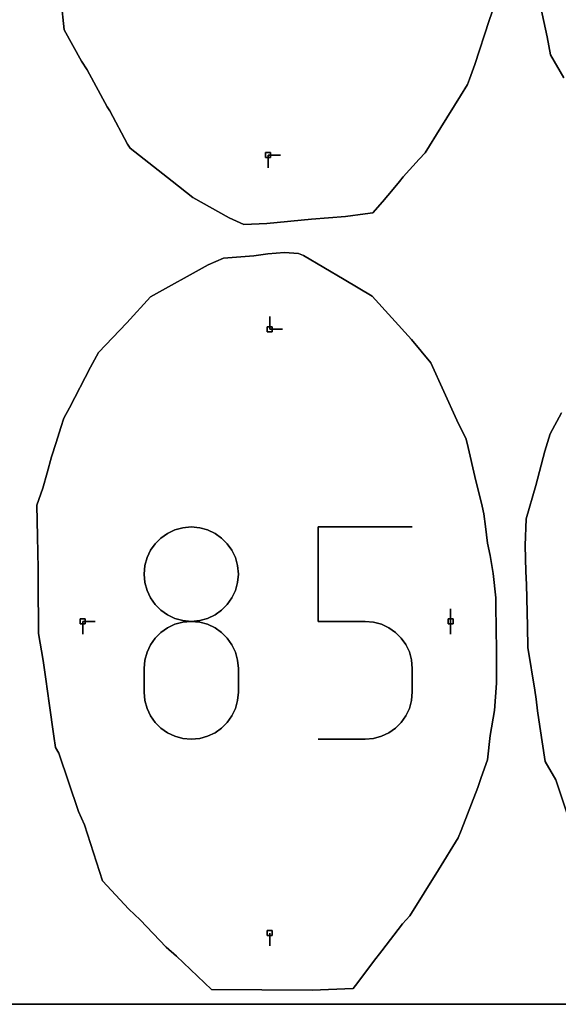
# Model space of a CAD drawing. Units: centimetres. Extents: x 0 to 116, y 0 to 76.
# Drawn here: x 77 to 83, y 0 to 11 of the extents above; entities that cross this region are included whole.
import ezdxf

# ---------------------------------------------------------------- set-up
doc = ezdxf.new("R2010")
doc.units = ezdxf.units.CM
for name, color, linetype, true_color in [('annotation', 178, 'Continuous', 0x000000), ('boundary', 178, 'Continuous', 0x000000), ('frame', 178, 'Continuous', 0x000000), ('hole', 178, 'Continuous', 0x000000)]:
    doc.layers.add(name, color=color, linetype=linetype, true_color=true_color)

msp = doc.modelspace()

# ---------------------------------------------------------------- linework, layer by layer
at = {"layer": 'annotation', "color": 1, "true_color": 0xff0000}
for points in [[(79.38, 9.623), (79.38, 9.48)], [(79.38, 9.48), (79.38, 9.623)], [(79.38, 9.623), (79.38, 9.48)], [(79.523, 9.623), (79.38, 9.623)], [(79.38, 9.623), (79.523, 9.623)], [(79.523, 9.623), (79.38, 9.623)], [(79.38, 9.623), (79.523, 9.623)], [(79.523, 9.623), (79.38, 9.623)], [(79.38, 9.623), (79.523, 9.623)], [(79.38, 9.623), (79.523, 9.623)], [(79.523, 9.623), (79.38, 9.623)], [(79.38, 9.623), (79.523, 9.623)], [(79.4, 7.793), (79.4, 7.651)], [(79.4, 7.651), (79.4, 7.793)], [(79.4, 7.793), (79.4, 7.651)], [(79.4, 7.651), (79.4, 7.793)], [(79.4, 7.793), (79.4, 7.651)], [(79.4, 7.651), (79.4, 7.793)], [(79.4, 7.651), (79.4, 7.793)], [(79.4, 7.793), (79.4, 7.651)], [(79.4, 7.651), (79.4, 7.793)], [(79.4, 7.651), (79.543, 7.651)], [(79.543, 7.651), (79.4, 7.651)], [(79.4, 7.651), (79.543, 7.651)], [(78.322, 5.376), (78.239, 5.336)], [(78.239, 5.336), (78.322, 5.376)], [(78.322, 5.376), (78.239, 5.336)], [(78.413, 5.401), (78.322, 5.376)], [(78.322, 5.376), (78.413, 5.401)], [(78.413, 5.401), (78.322, 5.376)], [(78.509, 5.41), (78.413, 5.401)], [(78.413, 5.401), (78.509, 5.41)], [(78.509, 5.41), (78.413, 5.401)], [(78.605, 5.401), (78.509, 5.41)], [(78.509, 5.41), (78.605, 5.401)], [(78.605, 5.401), (78.509, 5.41)], [(78.695, 5.376), (78.605, 5.401)], [(78.605, 5.401), (78.695, 5.376)], [(78.695, 5.376), (78.605, 5.401)], [(78.779, 5.336), (78.695, 5.376)], [(78.695, 5.376), (78.779, 5.336)], [(78.779, 5.336), (78.695, 5.376)], [(79.947, 4.34), (79.947, 5.412)], [(79.947, 5.412), (79.947, 4.34)], [(79.947, 5.412), (81.016, 5.412)], [(81.016, 5.412), (79.947, 5.412)], [(79.947, 4.34), (79.947, 5.412)], [(79.947, 5.412), (81.016, 5.412)], [(78.164, 5.284), (78.1, 5.219)], [(78.1, 5.219), (78.164, 5.284)], [(78.164, 5.284), (78.1, 5.219)], [(78.239, 5.336), (78.164, 5.284)], [(78.164, 5.284), (78.239, 5.336)], [(78.239, 5.336), (78.164, 5.284)], [(78.853, 5.284), (78.779, 5.336)], [(78.779, 5.336), (78.853, 5.284)], [(78.853, 5.284), (78.779, 5.336)], [(78.918, 5.219), (78.853, 5.284)], [(78.853, 5.284), (78.918, 5.219)], [(78.918, 5.219), (78.853, 5.284)], [(78.047, 5.145), (78.008, 5.062)], [(78.008, 5.062), (78.047, 5.145)], [(78.047, 5.145), (78.008, 5.062)], [(78.1, 5.219), (78.047, 5.145)], [(78.047, 5.145), (78.1, 5.219)], [(78.1, 5.219), (78.047, 5.145)], [(78.971, 5.145), (78.918, 5.219)], [(78.918, 5.219), (78.971, 5.145)], [(78.971, 5.145), (78.918, 5.219)], [(79.01, 5.062), (78.971, 5.145)], [(78.971, 5.145), (79.01, 5.062)], [(79.01, 5.062), (78.971, 5.145)], [(78.008, 5.062), (77.983, 4.971)], [(77.983, 4.971), (78.008, 5.062)], [(78.008, 5.062), (77.983, 4.971)], [(79.035, 4.971), (79.01, 5.062)], [(79.01, 5.062), (79.035, 4.971)], [(79.035, 4.971), (79.01, 5.062)], [(77.983, 4.971), (77.974, 4.876)], [(77.974, 4.876), (77.983, 4.971)], [(77.983, 4.971), (77.974, 4.876)], [(79.044, 4.876), (79.035, 4.971)], [(79.035, 4.971), (79.044, 4.876)], [(79.044, 4.876), (79.035, 4.971)], [(77.974, 4.876), (77.983, 4.779)], [(77.983, 4.779), (77.974, 4.876)], [(77.974, 4.876), (77.983, 4.779)], [(79.035, 4.779), (79.044, 4.876)], [(79.044, 4.876), (79.035, 4.779)], [(79.035, 4.779), (79.044, 4.876)], [(77.983, 4.779), (78.008, 4.689)], [(78.008, 4.689), (77.983, 4.779)], [(77.983, 4.779), (78.008, 4.689)], [(78.008, 4.689), (78.047, 4.605)], [(78.047, 4.605), (78.008, 4.689)], [(78.008, 4.689), (78.047, 4.605)], [(78.97, 4.605), (79.01, 4.689)], [(79.01, 4.689), (78.97, 4.605)], [(78.97, 4.605), (79.01, 4.689)], [(79.01, 4.689), (79.035, 4.779)], [(79.035, 4.779), (79.01, 4.689)], [(79.01, 4.689), (79.035, 4.779)], [(78.047, 4.605), (78.1, 4.531)], [(78.1, 4.531), (78.047, 4.605)], [(78.047, 4.605), (78.1, 4.531)], [(78.918, 4.531), (78.97, 4.605)], [(78.97, 4.605), (78.918, 4.531)], [(78.918, 4.531), (78.97, 4.605)], [(78.1, 4.531), (78.165, 4.466)], [(78.165, 4.466), (78.1, 4.531)], [(78.1, 4.531), (78.165, 4.466)], [(78.165, 4.466), (78.239, 4.413)], [(78.239, 4.413), (78.165, 4.466)], [(78.165, 4.466), (78.239, 4.413)], [(78.779, 4.413), (78.853, 4.466)], [(78.853, 4.466), (78.779, 4.413)], [(78.779, 4.413), (78.853, 4.466)], [(78.853, 4.466), (78.918, 4.531)], [(78.918, 4.531), (78.853, 4.466)], [(78.853, 4.466), (78.918, 4.531)], [(81.451, 4.482), (81.451, 4.339)], [(81.451, 4.339), (81.451, 4.482)], [(81.451, 4.482), (81.451, 4.339)], [(81.451, 4.339), (81.451, 4.482)], [(81.451, 4.482), (81.451, 4.339)], [(81.451, 4.339), (81.451, 4.482)], [(81.451, 4.339), (81.451, 4.482)], [(81.451, 4.482), (81.451, 4.339)], [(81.451, 4.339), (81.451, 4.482)], [(78.239, 4.413), (78.322, 4.374)], [(78.322, 4.374), (78.239, 4.413)], [(78.239, 4.413), (78.322, 4.374)], [(78.322, 4.374), (78.413, 4.349)], [(78.413, 4.349), (78.322, 4.374)], [(78.322, 4.374), (78.413, 4.349)], [(78.605, 4.349), (78.695, 4.374)], [(78.695, 4.374), (78.605, 4.349)], [(78.605, 4.349), (78.695, 4.374)], [(78.695, 4.374), (78.779, 4.413)], [(78.779, 4.413), (78.695, 4.374)], [(78.695, 4.374), (78.779, 4.413)], [(77.279, 4.339), (77.279, 4.196)], [(77.279, 4.196), (77.279, 4.339)], [(77.279, 4.339), (77.279, 4.196)], [(77.421, 4.339), (77.279, 4.339)], [(77.279, 4.339), (77.421, 4.339)], [(77.421, 4.339), (77.279, 4.339)], [(77.279, 4.339), (77.421, 4.339)], [(77.421, 4.339), (77.279, 4.339)], [(77.279, 4.339), (77.421, 4.339)], [(77.279, 4.339), (77.421, 4.339)], [(77.421, 4.339), (77.279, 4.339)], [(77.279, 4.339), (77.421, 4.339)], [(78.239, 4.267), (78.164, 4.214)], [(78.164, 4.214), (78.239, 4.267)], [(78.239, 4.267), (78.164, 4.214)], [(78.322, 4.307), (78.239, 4.267)], [(78.239, 4.267), (78.322, 4.307)], [(78.322, 4.307), (78.239, 4.267)], [(78.413, 4.331), (78.322, 4.307)], [(78.322, 4.307), (78.413, 4.331)], [(78.413, 4.331), (78.322, 4.307)], [(78.413, 4.349), (78.509, 4.34)], [(78.509, 4.34), (78.413, 4.349)], [(78.413, 4.349), (78.509, 4.34)], [(78.509, 4.34), (78.413, 4.331)], [(78.413, 4.331), (78.509, 4.34)], [(78.509, 4.34), (78.413, 4.331)], [(78.509, 4.34), (78.605, 4.349)], [(78.605, 4.349), (78.509, 4.34)], [(78.509, 4.34), (78.605, 4.349)], [(78.605, 4.331), (78.509, 4.34)], [(78.509, 4.34), (78.605, 4.331)], [(78.605, 4.331), (78.509, 4.34)], [(78.695, 4.307), (78.605, 4.331)], [(78.605, 4.331), (78.695, 4.307)], [(78.695, 4.307), (78.605, 4.331)], [(78.779, 4.267), (78.695, 4.307)], [(78.695, 4.307), (78.779, 4.267)], [(78.779, 4.267), (78.695, 4.307)], [(78.853, 4.214), (78.779, 4.267)], [(78.779, 4.267), (78.853, 4.214)], [(78.853, 4.214), (78.779, 4.267)], [(80.481, 4.34), (79.947, 4.34)], [(79.947, 4.34), (80.481, 4.34)], [(80.481, 4.34), (79.947, 4.34)], [(80.577, 4.332), (80.481, 4.34)], [(80.481, 4.34), (80.577, 4.332)], [(80.577, 4.332), (80.481, 4.34)], [(80.668, 4.307), (80.577, 4.332)], [(80.577, 4.332), (80.668, 4.307)], [(80.668, 4.307), (80.577, 4.332)], [(80.751, 4.267), (80.668, 4.307)], [(80.668, 4.307), (80.751, 4.267)], [(80.751, 4.267), (80.668, 4.307)], [(80.826, 4.215), (80.751, 4.267)], [(80.751, 4.267), (80.826, 4.215)], [(80.826, 4.215), (80.751, 4.267)], [(81.451, 4.339), (81.451, 4.196)], [(81.451, 4.196), (81.451, 4.339)], [(81.451, 4.339), (81.451, 4.196)], [(78.1, 4.149), (78.047, 4.075)], [(78.047, 4.075), (78.1, 4.149)], [(78.1, 4.149), (78.047, 4.075)], [(78.164, 4.214), (78.1, 4.149)], [(78.1, 4.149), (78.164, 4.214)], [(78.164, 4.214), (78.1, 4.149)], [(78.918, 4.15), (78.853, 4.214)], [(78.853, 4.214), (78.918, 4.15)], [(78.918, 4.15), (78.853, 4.214)], [(78.971, 4.075), (78.918, 4.15)], [(78.918, 4.15), (78.971, 4.075)], [(78.971, 4.075), (78.918, 4.15)], [(80.89, 4.15), (80.826, 4.215)], [(80.826, 4.215), (80.89, 4.15)], [(80.89, 4.15), (80.826, 4.215)], [(80.943, 4.076), (80.89, 4.15)], [(80.89, 4.15), (80.943, 4.076)], [(80.943, 4.076), (80.89, 4.15)], [(78.047, 4.075), (78.008, 3.991)], [(78.008, 3.991), (78.047, 4.075)], [(78.047, 4.075), (78.008, 3.991)], [(79.01, 3.991), (78.971, 4.075)], [(78.971, 4.075), (79.01, 3.991)], [(79.01, 3.991), (78.971, 4.075)], [(80.983, 3.993), (80.943, 4.076)], [(80.943, 4.076), (80.983, 3.993)], [(80.983, 3.993), (80.943, 4.076)], [(78.008, 3.991), (77.983, 3.901)], [(77.983, 3.901), (78.008, 3.991)], [(78.008, 3.991), (77.983, 3.901)], [(79.035, 3.901), (79.01, 3.991)], [(79.01, 3.991), (79.035, 3.901)], [(79.035, 3.901), (79.01, 3.991)], [(81.008, 3.902), (80.983, 3.993)], [(80.983, 3.993), (81.008, 3.902)], [(81.008, 3.902), (80.983, 3.993)], [(77.983, 3.901), (77.974, 3.805)], [(77.974, 3.805), (77.983, 3.901)], [(77.983, 3.901), (77.974, 3.805)], [(77.974, 3.805), (77.974, 3.538)], [(77.974, 3.538), (77.974, 3.805)], [(77.974, 3.805), (77.974, 3.538)], [(79.044, 3.805), (79.035, 3.901)], [(79.035, 3.901), (79.044, 3.805)], [(79.044, 3.805), (79.035, 3.901)], [(79.044, 3.538), (79.044, 3.805)], [(79.044, 3.805), (79.044, 3.538)], [(79.044, 3.538), (79.044, 3.805)], [(81.016, 3.806), (81.008, 3.902)], [(81.008, 3.902), (81.016, 3.806)], [(81.016, 3.806), (81.008, 3.902)], [(81.016, 3.54), (81.016, 3.806)], [(81.016, 3.806), (81.016, 3.54)], [(81.016, 3.54), (81.016, 3.806)], [(77.974, 3.538), (77.983, 3.442)], [(77.983, 3.442), (77.974, 3.538)], [(77.974, 3.538), (77.983, 3.442)], [(79.035, 3.442), (79.044, 3.538)], [(79.044, 3.538), (79.035, 3.442)], [(79.035, 3.442), (79.044, 3.538)], [(81.008, 3.444), (81.016, 3.54)], [(81.016, 3.54), (81.008, 3.444)], [(81.008, 3.444), (81.016, 3.54)], [(77.983, 3.442), (78.008, 3.352)], [(78.008, 3.352), (77.983, 3.442)], [(77.983, 3.442), (78.008, 3.352)], [(78.008, 3.352), (78.047, 3.269)], [(78.047, 3.269), (78.008, 3.352)], [(78.008, 3.352), (78.047, 3.269)], [(78.97, 3.269), (79.01, 3.352)], [(79.01, 3.352), (78.97, 3.269)], [(78.97, 3.269), (79.01, 3.352)], [(79.01, 3.352), (79.035, 3.442)], [(79.035, 3.442), (79.01, 3.352)], [(79.01, 3.352), (79.035, 3.442)], [(80.943, 3.27), (80.983, 3.353)], [(80.983, 3.353), (80.943, 3.27)], [(80.943, 3.27), (80.983, 3.353)], [(80.983, 3.353), (81.008, 3.444)], [(81.008, 3.444), (80.983, 3.353)], [(80.983, 3.353), (81.008, 3.444)], [(78.047, 3.269), (78.1, 3.194)], [(78.1, 3.194), (78.047, 3.269)], [(78.047, 3.269), (78.1, 3.194)], [(78.918, 3.194), (78.97, 3.269)], [(78.97, 3.269), (78.918, 3.194)], [(78.918, 3.194), (78.97, 3.269)], [(80.89, 3.195), (80.943, 3.27)], [(80.943, 3.27), (80.89, 3.195)], [(80.89, 3.195), (80.943, 3.27)], [(78.1, 3.194), (78.165, 3.13)], [(78.165, 3.13), (78.1, 3.194)], [(78.1, 3.194), (78.165, 3.13)], [(78.165, 3.13), (78.239, 3.077)], [(78.239, 3.077), (78.165, 3.13)], [(78.165, 3.13), (78.239, 3.077)], [(78.779, 3.077), (78.853, 3.13)], [(78.853, 3.13), (78.779, 3.077)], [(78.779, 3.077), (78.853, 3.13)], [(78.853, 3.13), (78.918, 3.194)], [(78.918, 3.194), (78.853, 3.13)], [(78.853, 3.13), (78.918, 3.194)], [(80.751, 3.077), (80.826, 3.13)], [(80.826, 3.13), (80.751, 3.077)], [(80.751, 3.077), (80.826, 3.13)], [(80.826, 3.13), (80.89, 3.195)], [(80.89, 3.195), (80.826, 3.13)], [(80.826, 3.13), (80.89, 3.195)], [(78.239, 3.077), (78.322, 3.038)], [(78.322, 3.038), (78.239, 3.077)], [(78.239, 3.077), (78.322, 3.038)], [(78.322, 3.038), (78.413, 3.013)], [(78.413, 3.013), (78.322, 3.038)], [(78.322, 3.038), (78.413, 3.013)], [(78.413, 3.013), (78.509, 3.004)], [(78.509, 3.004), (78.413, 3.013)], [(78.413, 3.013), (78.509, 3.004)], [(78.509, 3.004), (78.605, 3.013)], [(78.605, 3.013), (78.509, 3.004)], [(78.509, 3.004), (78.605, 3.013)], [(78.605, 3.013), (78.695, 3.038)], [(78.695, 3.038), (78.605, 3.013)], [(78.605, 3.013), (78.695, 3.038)], [(78.695, 3.038), (78.779, 3.077)], [(78.779, 3.077), (78.695, 3.038)], [(78.695, 3.038), (78.779, 3.077)], [(80.481, 3.004), (80.577, 3.013)], [(80.577, 3.013), (80.481, 3.004)], [(80.481, 3.004), (80.577, 3.013)], [(80.577, 3.013), (80.668, 3.038)], [(80.668, 3.038), (80.577, 3.013)], [(80.577, 3.013), (80.668, 3.038)], [(80.668, 3.038), (80.751, 3.077)], [(80.751, 3.077), (80.668, 3.038)], [(80.668, 3.038), (80.751, 3.077)], [(79.947, 3.004), (80.481, 3.004)], [(80.481, 3.004), (79.947, 3.004)], [(79.947, 3.004), (80.481, 3.004)], [(79.4, 0.807), (79.4, 0.664)], [(79.4, 0.664), (79.4, 0.807)], [(79.4, 0.807), (79.4, 0.664)]]:
    msp.add_lwpolyline(points, dxfattribs=at)
at = {"layer": 'annotation', "color": 1, "true_color": 0xff0000, "extrusion": (1, 0, 0)}
for points in [[(9.623, 211), (9.623, 0)], [(9.623, 0), (9.623, 211)], [(9.623, 211), (9.623, 0)], [(9.623, 211), (9.623, 0)], [(9.623, 0), (9.623, 211)], [(9.623, 0), (9.623, 211)], [(9.623, 0), (9.623, 211)], [(9.623, 211), (9.623, 0)], [(9.623, 0), (9.623, 211)], [(9.623, 0), (9.623, 211)], [(9.552, 0), (9.552, 211)], [(9.48, 0), (9.48, 211)], [(7.793, 211), (7.793, 0)], [(7.793, 0), (7.793, 211)], [(7.793, 0), (7.793, 211)], [(7.722, 0), (7.722, 211)], [(7.722, 0), (7.722, 211)], [(7.722, 0), (7.722, 211)], [(7.651, 211), (7.651, 0)], [(7.651, 0), (7.651, 211)], [(7.651, 211), (7.651, 0)], [(7.651, 211), (7.651, 0)], [(7.651, 0), (7.651, 211)], [(7.651, 0), (7.651, 211)], [(5.356, 0), (5.356, 211)], [(5.376, 0), (5.376, 211)], [(5.388, 0), (5.388, 211)], [(5.401, 0), (5.401, 211)], [(5.405, 0), (5.405, 211)], [(5.41, 0), (5.41, 211)], [(5.405, 0), (5.405, 211)], [(5.401, 0), (5.401, 211)], [(5.388, 0), (5.388, 211)], [(5.376, 0), (5.376, 211)], [(5.356, 0), (5.356, 211)], [(5.412, 0), (5.412, 211)], [(5.412, 0), (5.412, 211)], [(5.412, 0), (5.412, 211)], [(5.251, 0), (5.251, 211)], [(5.284, 0), (5.284, 211)], [(5.31, 0), (5.31, 211)], [(5.336, 0), (5.336, 211)], [(5.336, 0), (5.336, 211)], [(5.31, 0), (5.31, 211)], [(5.284, 0), (5.284, 211)], [(5.251, 0), (5.251, 211)], [(5.145, 0), (5.145, 211)], [(5.182, 0), (5.182, 211)], [(5.219, 0), (5.219, 211)], [(5.219, 0), (5.219, 211)], [(5.182, 0), (5.182, 211)], [(5.145, 0), (5.145, 211)], [(5.062, 0), (5.062, 211)], [(5.103, 0), (5.103, 211)], [(5.103, 0), (5.103, 211)], [(5.062, 0), (5.062, 211)], [(4.923, 0), (4.923, 211)], [(4.971, 0), (4.971, 211)], [(5.016, 0), (5.016, 211)], [(5.016, 0), (5.016, 211)], [(4.971, 0), (4.971, 211)], [(4.923, 0), (4.923, 211)], [(4.876, 0), (4.876, 211)], [(4.827, 0), (4.827, 211)], [(4.827, 0), (4.827, 211)], [(4.876, 211), (4.876, 0)], [(4.876, 0), (4.876, 211)], [(4.779, 0), (4.779, 211)], [(4.734, 0), (4.734, 211)], [(4.689, 0), (4.689, 211)], [(4.689, 0), (4.689, 211)], [(4.734, 0), (4.734, 211)], [(4.779, 0), (4.779, 211)], [(4.647, 0), (4.647, 211)], [(4.605, 0), (4.605, 211)], [(4.605, 0), (4.605, 211)], [(4.647, 0), (4.647, 211)], [(4.568, 0), (4.568, 211)], [(4.531, 0), (4.531, 211)], [(4.498, 0), (4.498, 211)], [(4.466, 0), (4.466, 211)], [(4.466, 0), (4.466, 211)], [(4.498, 0), (4.498, 211)], [(4.531, 0), (4.531, 211)], [(4.568, 0), (4.568, 211)], [(4.482, 211), (4.482, 0)], [(4.482, 0), (4.482, 211)], [(4.482, 0), (4.482, 211)], [(4.44, 0), (4.44, 211)], [(4.413, 0), (4.413, 211)], [(4.393, 0), (4.393, 211)], [(4.374, 0), (4.374, 211)], [(4.361, 0), (4.361, 211)], [(4.361, 0), (4.361, 211)], [(4.374, 0), (4.374, 211)], [(4.393, 0), (4.393, 211)], [(4.413, 0), (4.413, 211)], [(4.44, 0), (4.44, 211)], [(4.411, 0), (4.411, 211)], [(4.411, 0), (4.411, 211)], [(4.411, 0), (4.411, 211)], [(4.339, 211), (4.339, 0)], [(4.339, 0), (4.339, 211)], [(4.339, 211), (4.339, 0)], [(4.339, 211), (4.339, 0)], [(4.268, 0), (4.268, 211)], [(4.339, 0), (4.339, 211)], [(4.339, 0), (4.339, 211)], [(4.339, 0), (4.339, 211)], [(4.339, 211), (4.339, 0)], [(4.339, 0), (4.339, 211)], [(4.339, 0), (4.339, 211)], [(4.24, 0), (4.24, 211)], [(4.267, 0), (4.267, 211)], [(4.287, 0), (4.287, 211)], [(4.307, 0), (4.307, 211)], [(4.319, 0), (4.319, 211)], [(4.349, 0), (4.349, 211)], [(4.331, 0), (4.331, 211)], [(4.344, 0), (4.344, 211)], [(4.336, 0), (4.336, 211)], [(4.34, 211), (4.34, 0)], [(4.34, 211), (4.34, 0)], [(4.344, 0), (4.344, 211)], [(4.336, 0), (4.336, 211)], [(4.349, 0), (4.349, 211)], [(4.331, 0), (4.331, 211)], [(4.319, 0), (4.319, 211)], [(4.307, 0), (4.307, 211)], [(4.287, 0), (4.287, 211)], [(4.267, 0), (4.267, 211)], [(4.241, 0), (4.241, 211)], [(4.34, 0), (4.34, 211)], [(4.34, 0), (4.34, 211)], [(4.34, 0), (4.34, 211)], [(4.336, 0), (4.336, 211)], [(4.332, 0), (4.332, 211)], [(4.319, 0), (4.319, 211)], [(4.307, 0), (4.307, 211)], [(4.287, 0), (4.287, 211)], [(4.267, 0), (4.267, 211)], [(4.241, 0), (4.241, 211)], [(4.339, 211), (4.339, 0)], [(4.339, 0), (4.339, 211)], [(4.339, 211), (4.339, 0)], [(4.339, 211), (4.339, 0)], [(4.268, 0), (4.268, 211)], [(4.196, 0), (4.196, 211)], [(4.149, 0), (4.149, 211)], [(4.182, 0), (4.182, 211)], [(4.214, 0), (4.214, 211)], [(4.214, 0), (4.214, 211)], [(4.182, 0), (4.182, 211)], [(4.15, 0), (4.15, 211)], [(4.215, 0), (4.215, 211)], [(4.183, 0), (4.183, 211)], [(4.15, 0), (4.15, 211)], [(4.196, 0), (4.196, 211)], [(4.033, 0), (4.033, 211)], [(4.075, 0), (4.075, 211)], [(4.112, 0), (4.112, 211)], [(4.112, 0), (4.112, 211)], [(4.075, 0), (4.075, 211)], [(4.033, 0), (4.033, 211)], [(4.113, 0), (4.113, 211)], [(4.076, 0), (4.076, 211)], [(4.034, 0), (4.034, 211)], [(3.946, 0), (3.946, 211)], [(3.991, 0), (3.991, 211)], [(3.991, 0), (3.991, 211)], [(3.946, 0), (3.946, 211)], [(3.993, 0), (3.993, 211)], [(3.947, 0), (3.947, 211)], [(3.805, 0), (3.805, 211)], [(3.853, 0), (3.853, 211)], [(3.901, 0), (3.901, 211)], [(3.901, 0), (3.901, 211)], [(3.853, 0), (3.853, 211)], [(3.805, 0), (3.805, 211)], [(3.902, 0), (3.902, 211)], [(3.854, 0), (3.854, 211)], [(3.806, 0), (3.806, 211)], [(3.671, 0), (3.671, 211)], [(3.671, 0), (3.671, 211)], [(3.673, 0), (3.673, 211)], [(3.538, 211), (3.538, 0)], [(3.49, 0), (3.49, 211)], [(3.49, 0), (3.49, 211)], [(3.538, 0), (3.538, 211)], [(3.492, 0), (3.492, 211)], [(3.54, 0), (3.54, 211)], [(3.442, 0), (3.442, 211)], [(3.397, 0), (3.397, 211)], [(3.352, 0), (3.352, 211)], [(3.352, 0), (3.352, 211)], [(3.397, 0), (3.397, 211)], [(3.442, 0), (3.442, 211)], [(3.353, 0), (3.353, 211)], [(3.398, 0), (3.398, 211)], [(3.444, 0), (3.444, 211)], [(3.31, 0), (3.31, 211)], [(3.269, 0), (3.269, 211)], [(3.269, 0), (3.269, 211)], [(3.31, 0), (3.31, 211)], [(3.27, 0), (3.27, 211)], [(3.311, 0), (3.311, 211)], [(3.231, 0), (3.231, 211)], [(3.194, 0), (3.194, 211)], [(3.162, 0), (3.162, 211)], [(3.13, 0), (3.13, 211)], [(3.13, 0), (3.13, 211)], [(3.162, 0), (3.162, 211)], [(3.194, 0), (3.194, 211)], [(3.231, 0), (3.231, 211)], [(3.13, 0), (3.13, 211)], [(3.163, 0), (3.163, 211)], [(3.195, 0), (3.195, 211)], [(3.232, 0), (3.232, 211)], [(3.103, 0), (3.103, 211)], [(3.077, 0), (3.077, 211)], [(3.057, 0), (3.057, 211)], [(3.038, 0), (3.038, 211)], [(3.025, 0), (3.025, 211)], [(3.013, 0), (3.013, 211)], [(3.013, 0), (3.013, 211)], [(3.025, 0), (3.025, 211)], [(3.038, 0), (3.038, 211)], [(3.057, 0), (3.057, 211)], [(3.077, 0), (3.077, 211)], [(3.103, 0), (3.103, 211)], [(3.013, 0), (3.013, 211)], [(3.025, 0), (3.025, 211)], [(3.038, 0), (3.038, 211)], [(3.058, 0), (3.058, 211)], [(3.077, 0), (3.077, 211)], [(3.104, 0), (3.104, 211)], [(3.009, 0), (3.009, 211)], [(3.004, 0), (3.004, 211)], [(3.009, 0), (3.009, 211)], [(3.004, 211), (3.004, 0)], [(3.004, 0), (3.004, 211)], [(3.004, 0), (3.004, 211)], [(3.009, 0), (3.009, 211)], [(0.807, 211), (0.807, 0)], [(0.735, 0), (0.735, 211)], [(0.664, 0), (0.664, 211)]]:
    msp.add_lwpolyline(points, dxfattribs=at)
at = {"layer": 'boundary', "color": 5, "true_color": 0x0000ff}
for points in [[(82.33, 11.959), (82.547, 10.965)], [(82.547, 10.965), (82.33, 11.959)], [(82.33, 11.959), (82.547, 10.965)], [(77.034, 11.368), (77.067, 11.044)], [(77.067, 11.044), (77.034, 11.368)], [(77.034, 11.368), (77.067, 11.044)], [(81.887, 11.15), (81.944, 11.313)], [(81.944, 11.313), (81.887, 11.15)], [(81.887, 11.15), (81.944, 11.313)], [(81.726, 10.652), (81.887, 11.15)], [(81.887, 11.15), (81.726, 10.652)], [(81.726, 10.652), (81.887, 11.15)], [(77.067, 11.044), (77.265, 10.689)], [(77.265, 10.689), (77.067, 11.044)], [(77.067, 11.044), (77.265, 10.689)], [(82.547, 10.965), (82.585, 10.759)], [(82.585, 10.759), (82.547, 10.965)], [(82.547, 10.965), (82.585, 10.759)], [(82.585, 10.759), (82.734, 10.498)], [(82.734, 10.498), (82.585, 10.759)], [(82.585, 10.759), (82.734, 10.498)], [(77.265, 10.689), (77.329, 10.589)], [(77.329, 10.589), (77.265, 10.689)], [(77.265, 10.689), (77.329, 10.589)], [(81.666, 10.485), (81.726, 10.652)], [(81.726, 10.652), (81.666, 10.485)], [(81.666, 10.485), (81.726, 10.652)], [(77.329, 10.589), (77.556, 10.172)], [(77.556, 10.172), (77.329, 10.589)], [(77.329, 10.589), (77.556, 10.172)], [(81.563, 10.294), (81.643, 10.423)], [(81.643, 10.423), (81.563, 10.294)], [(81.563, 10.294), (81.643, 10.423)], [(81.643, 10.423), (81.666, 10.485)], [(81.666, 10.485), (81.643, 10.423)], [(81.643, 10.423), (81.666, 10.485)], [(81.34, 9.935), (81.563, 10.294)], [(81.563, 10.294), (81.34, 9.935)], [(81.34, 9.935), (81.563, 10.294)], [(77.556, 10.172), (77.587, 10.124)], [(77.587, 10.124), (77.556, 10.172)], [(77.556, 10.172), (77.587, 10.124)], [(77.587, 10.124), (77.787, 9.749)], [(77.787, 9.749), (77.587, 10.124)], [(77.587, 10.124), (77.787, 9.749)], [(81.161, 9.648), (81.34, 9.935)], [(81.34, 9.935), (81.161, 9.648)], [(81.161, 9.648), (81.34, 9.935)], [(77.787, 9.749), (77.818, 9.701)], [(77.818, 9.701), (77.787, 9.749)], [(77.787, 9.749), (77.818, 9.701)], [(77.818, 9.701), (78.293, 9.329)], [(78.293, 9.329), (77.818, 9.701)], [(77.818, 9.701), (78.293, 9.329)], [(81.096, 9.579), (81.161, 9.648)], [(81.161, 9.648), (81.096, 9.579)], [(81.096, 9.579), (81.161, 9.648)], [(80.914, 9.379), (81.096, 9.579)], [(81.096, 9.579), (80.914, 9.379)], [(80.914, 9.379), (81.096, 9.579)], [(80.872, 9.326), (80.914, 9.379)], [(80.914, 9.379), (80.872, 9.326)], [(80.872, 9.326), (80.914, 9.379)], [(78.293, 9.329), (78.528, 9.144)], [(78.528, 9.144), (78.293, 9.329)], [(78.293, 9.329), (78.528, 9.144)], [(80.801, 9.238), (80.872, 9.326)], [(80.872, 9.326), (80.801, 9.238)], [(80.801, 9.238), (80.872, 9.326)], [(80.677, 9.094), (80.801, 9.238)], [(80.801, 9.238), (80.677, 9.094)], [(80.677, 9.094), (80.801, 9.238)], [(78.528, 9.144), (78.941, 8.911)], [(78.941, 8.911), (78.528, 9.144)], [(78.528, 9.144), (78.941, 8.911)], [(80.569, 8.968), (80.677, 9.094)], [(80.677, 9.094), (80.569, 8.968)], [(80.569, 8.968), (80.677, 9.094)], [(79.874, 8.898), (80.258, 8.927)], [(80.258, 8.927), (79.874, 8.898)], [(79.874, 8.898), (80.258, 8.927)], [(80.258, 8.927), (80.48, 8.957)], [(80.48, 8.957), (80.258, 8.927)], [(80.258, 8.927), (80.48, 8.957)], [(80.48, 8.957), (80.569, 8.968)], [(80.569, 8.968), (80.48, 8.957)], [(80.48, 8.957), (80.569, 8.968)], [(78.941, 8.911), (79.105, 8.837)], [(79.105, 8.837), (78.941, 8.911)], [(78.941, 8.911), (79.105, 8.837)], [(79.105, 8.837), (79.367, 8.849)], [(79.367, 8.849), (79.105, 8.837)], [(79.105, 8.837), (79.367, 8.849)], [(79.367, 8.849), (79.874, 8.898)], [(79.874, 8.898), (79.367, 8.849)], [(79.367, 8.849), (79.874, 8.898)], [(79.22, 8.483), (78.875, 8.454)], [(78.875, 8.454), (79.22, 8.483)], [(79.22, 8.483), (78.875, 8.454)], [(79.379, 8.505), (79.22, 8.483)], [(79.22, 8.483), (79.379, 8.505)], [(79.379, 8.505), (79.22, 8.483)], [(79.568, 8.519), (79.379, 8.505)], [(79.379, 8.505), (79.568, 8.519)], [(79.568, 8.519), (79.379, 8.505)], [(79.726, 8.51), (79.568, 8.519)], [(79.568, 8.519), (79.726, 8.51)], [(79.726, 8.51), (79.568, 8.519)], [(79.784, 8.484), (79.726, 8.51)], [(79.726, 8.51), (79.784, 8.484)], [(79.784, 8.484), (79.726, 8.51)], [(80.245, 8.214), (79.784, 8.484)], [(79.784, 8.484), (80.245, 8.214)], [(80.245, 8.214), (79.784, 8.484)], [(78.702, 8.38), (78.048, 8.017)], [(78.048, 8.017), (78.702, 8.38)], [(78.702, 8.38), (78.048, 8.017)], [(78.875, 8.454), (78.702, 8.38)], [(78.702, 8.38), (78.875, 8.454)], [(78.875, 8.454), (78.702, 8.38)], [(80.562, 8.024), (80.245, 8.214)], [(80.245, 8.214), (80.562, 8.024)], [(80.562, 8.024), (80.245, 8.214)], [(78.048, 8.017), (77.777, 7.721)], [(77.777, 7.721), (78.048, 8.017)], [(78.048, 8.017), (77.777, 7.721)], [(81.009, 7.533), (80.562, 8.024)], [(80.562, 8.024), (81.009, 7.533)], [(81.009, 7.533), (80.562, 8.024)], [(77.777, 7.721), (77.456, 7.388)], [(77.456, 7.388), (77.777, 7.721)], [(77.777, 7.721), (77.456, 7.388)], [(81.226, 7.269), (81.009, 7.533)], [(81.009, 7.533), (81.226, 7.269)], [(81.226, 7.269), (81.009, 7.533)], [(77.456, 7.388), (77.367, 7.221)], [(77.367, 7.221), (77.456, 7.388)], [(77.456, 7.388), (77.367, 7.221)], [(81.523, 6.621), (81.226, 7.269)], [(81.226, 7.269), (81.523, 6.621)], [(81.523, 6.621), (81.226, 7.269)], [(77.367, 7.221), (77.127, 6.759)], [(77.127, 6.759), (77.367, 7.221)], [(77.367, 7.221), (77.127, 6.759)], [(77.127, 6.759), (77.065, 6.642)], [(77.065, 6.642), (77.127, 6.759)], [(77.127, 6.759), (77.065, 6.642)], [(82.707, 6.701), (82.582, 6.464)], [(82.582, 6.464), (82.707, 6.701)], [(82.707, 6.701), (82.582, 6.464)], [(77.065, 6.642), (77.03, 6.535)], [(77.03, 6.535), (77.065, 6.642)], [(77.065, 6.642), (77.03, 6.535)], [(81.628, 6.404), (81.523, 6.621)], [(81.523, 6.621), (81.628, 6.404)], [(81.628, 6.404), (81.523, 6.621)], [(77.03, 6.535), (76.976, 6.368)], [(76.976, 6.368), (77.03, 6.535)], [(77.03, 6.535), (76.976, 6.368)], [(76.976, 6.368), (76.923, 6.204)], [(76.923, 6.204), (76.976, 6.368)], [(76.976, 6.368), (76.923, 6.204)], [(81.65, 6.31), (81.628, 6.404)], [(81.628, 6.404), (81.65, 6.31)], [(81.65, 6.31), (81.628, 6.404)], [(82.582, 6.464), (82.519, 6.268)], [(82.519, 6.268), (82.582, 6.464)], [(82.582, 6.464), (82.519, 6.268)], [(81.725, 5.983), (81.65, 6.31)], [(81.65, 6.31), (81.725, 5.983)], [(81.725, 5.983), (81.65, 6.31)], [(82.519, 6.268), (82.417, 5.881)], [(82.417, 5.881), (82.519, 6.268)], [(82.519, 6.268), (82.417, 5.881)], [(76.923, 6.204), (76.876, 6.024)], [(76.876, 6.024), (76.923, 6.204)], [(76.923, 6.204), (76.876, 6.024)], [(76.876, 6.024), (76.825, 5.848)], [(76.825, 5.848), (76.876, 6.024)], [(76.876, 6.024), (76.825, 5.848)], [(81.81, 5.645), (81.725, 5.983)], [(81.725, 5.983), (81.81, 5.645)], [(81.81, 5.645), (81.725, 5.983)], [(76.825, 5.848), (76.757, 5.658)], [(76.757, 5.658), (76.825, 5.848)], [(76.825, 5.848), (76.757, 5.658)], [(82.417, 5.881), (82.307, 5.502)], [(82.307, 5.502), (82.417, 5.881)], [(82.417, 5.881), (82.307, 5.502)], [(76.757, 5.658), (76.767, 5.3)], [(76.767, 5.3), (76.757, 5.658)], [(76.757, 5.658), (76.767, 5.3)], [(81.826, 5.56), (81.81, 5.645)], [(81.81, 5.645), (81.826, 5.56)], [(81.826, 5.56), (81.81, 5.645)], [(81.846, 5.413), (81.826, 5.56)], [(81.826, 5.56), (81.846, 5.413)], [(81.846, 5.413), (81.826, 5.56)], [(82.307, 5.502), (82.297, 5.2)], [(82.297, 5.2), (82.307, 5.502)], [(82.307, 5.502), (82.297, 5.2)], [(81.87, 5.226), (81.846, 5.413)], [(81.846, 5.413), (81.87, 5.226)], [(81.87, 5.226), (81.846, 5.413)], [(76.767, 5.3), (76.773, 4.937)], [(76.773, 4.937), (76.767, 5.3)], [(76.767, 5.3), (76.773, 4.937)], [(81.899, 5.085), (81.87, 5.226)], [(81.87, 5.226), (81.899, 5.085)], [(81.899, 5.085), (81.87, 5.226)], [(82.297, 5.2), (82.305, 4.906)], [(82.305, 4.906), (82.297, 5.2)], [(82.297, 5.2), (82.305, 4.906)], [(81.933, 4.884), (81.899, 5.085)], [(81.899, 5.085), (81.933, 4.884)], [(81.933, 4.884), (81.899, 5.085)], [(76.773, 4.937), (76.772, 4.797)], [(76.772, 4.797), (76.773, 4.937)], [(76.773, 4.937), (76.772, 4.797)], [(81.964, 4.607), (81.933, 4.884)], [(81.933, 4.884), (81.964, 4.607)], [(81.964, 4.607), (81.933, 4.884)], [(82.305, 4.906), (82.311, 4.759)], [(82.311, 4.759), (82.305, 4.906)], [(82.305, 4.906), (82.311, 4.759)], [(76.772, 4.797), (76.778, 4.204)], [(76.778, 4.204), (76.772, 4.797)], [(76.772, 4.797), (76.778, 4.204)], [(82.311, 4.759), (82.315, 4.602)], [(82.315, 4.602), (82.311, 4.759)], [(82.311, 4.759), (82.315, 4.602)], [(81.968, 4.168), (81.964, 4.607)], [(81.964, 4.607), (81.968, 4.168)], [(81.968, 4.168), (81.964, 4.607)], [(82.315, 4.602), (82.322, 4.28)], [(82.322, 4.28), (82.315, 4.602)], [(82.315, 4.602), (82.322, 4.28)], [(82.322, 4.28), (82.325, 4.042)], [(82.325, 4.042), (82.322, 4.28)], [(82.322, 4.28), (82.325, 4.042)], [(76.778, 4.204), (76.83, 3.898)], [(76.83, 3.898), (76.778, 4.204)], [(76.778, 4.204), (76.83, 3.898)], [(81.971, 4.101), (81.968, 4.168)], [(81.968, 4.168), (81.971, 4.101)], [(81.971, 4.101), (81.968, 4.168)], [(81.97, 3.989), (81.971, 4.101)], [(81.971, 4.101), (81.97, 3.989)], [(81.97, 3.989), (81.971, 4.101)], [(82.325, 4.042), (82.406, 3.559)], [(82.406, 3.559), (82.325, 4.042)], [(82.325, 4.042), (82.406, 3.559)], [(81.973, 3.641), (81.97, 3.989)], [(81.97, 3.989), (81.973, 3.641)], [(81.973, 3.641), (81.97, 3.989)], [(76.83, 3.898), (76.859, 3.686)], [(76.859, 3.686), (76.83, 3.898)], [(76.83, 3.898), (76.859, 3.686)], [(76.859, 3.686), (76.897, 3.411)], [(76.897, 3.411), (76.859, 3.686)], [(76.859, 3.686), (76.897, 3.411)], [(81.948, 3.329), (81.973, 3.641)], [(81.973, 3.641), (81.948, 3.329)], [(81.948, 3.329), (81.973, 3.641)], [(82.406, 3.559), (82.42, 3.459)], [(82.42, 3.459), (82.406, 3.559)], [(82.406, 3.559), (82.42, 3.459)], [(76.897, 3.411), (76.949, 3.038)], [(76.949, 3.038), (76.897, 3.411)], [(76.897, 3.411), (76.949, 3.038)], [(82.42, 3.459), (82.438, 3.327)], [(82.438, 3.327), (82.42, 3.459)], [(82.42, 3.459), (82.438, 3.327)], [(81.898, 3.048), (81.948, 3.329)], [(81.948, 3.329), (81.898, 3.048)], [(81.898, 3.048), (81.948, 3.329)], [(82.438, 3.327), (82.462, 3.15)], [(82.462, 3.15), (82.438, 3.327)], [(82.438, 3.327), (82.462, 3.15)], [(82.462, 3.15), (82.525, 2.752)], [(82.525, 2.752), (82.462, 3.15)], [(82.462, 3.15), (82.525, 2.752)], [(76.949, 3.038), (76.968, 2.912)], [(76.968, 2.912), (76.949, 3.038)], [(76.949, 3.038), (76.968, 2.912)], [(81.868, 2.772), (81.898, 3.048)], [(81.898, 3.048), (81.868, 2.772)], [(81.868, 2.772), (81.898, 3.048)], [(76.968, 2.912), (77.006, 2.846)], [(77.006, 2.846), (76.968, 2.912)], [(76.968, 2.912), (77.006, 2.846)], [(77.006, 2.846), (77.229, 2.184)], [(77.229, 2.184), (77.006, 2.846)], [(77.006, 2.846), (77.229, 2.184)], [(81.797, 2.569), (81.868, 2.772)], [(81.868, 2.772), (81.797, 2.569)], [(81.797, 2.569), (81.868, 2.772)], [(82.525, 2.752), (82.644, 2.543)], [(82.644, 2.543), (82.525, 2.752)], [(82.525, 2.752), (82.644, 2.543)], [(81.758, 2.456), (81.797, 2.569)], [(81.797, 2.569), (81.758, 2.456)], [(81.758, 2.456), (81.797, 2.569)], [(81.571, 1.968), (81.758, 2.456)], [(81.758, 2.456), (81.571, 1.968)], [(81.571, 1.968), (81.758, 2.456)], [(82.644, 2.543), (82.784, 2.126)], [(82.784, 2.126), (82.644, 2.543)], [(82.644, 2.543), (82.784, 2.126)], [(77.229, 2.184), (77.298, 2.032)], [(77.298, 2.032), (77.229, 2.184)], [(77.229, 2.184), (77.298, 2.032)], [(77.298, 2.032), (77.503, 1.4)], [(77.503, 1.4), (77.298, 2.032)], [(77.298, 2.032), (77.503, 1.4)], [(81.537, 1.886), (81.571, 1.968)], [(81.571, 1.968), (81.537, 1.886)], [(81.537, 1.886), (81.571, 1.968)], [(81.313, 1.525), (81.537, 1.886)], [(81.537, 1.886), (81.313, 1.525)], [(81.313, 1.525), (81.537, 1.886)], [(80.987, 1.003), (81.313, 1.525)], [(81.313, 1.525), (80.987, 1.003)], [(80.987, 1.003), (81.313, 1.525)], [(77.503, 1.4), (77.803, 1.08)], [(77.803, 1.08), (77.503, 1.4)], [(77.503, 1.4), (77.803, 1.08)], [(77.803, 1.08), (77.929, 0.957)], [(77.929, 0.957), (77.803, 1.08)], [(77.803, 1.08), (77.929, 0.957)], [(77.929, 0.957), (78.226, 0.647)], [(78.226, 0.647), (77.929, 0.957)], [(77.929, 0.957), (78.226, 0.647)], [(80.671, 0.606), (80.904, 0.912)], [(80.904, 0.912), (80.671, 0.606)], [(80.671, 0.606), (80.904, 0.912)], [(80.904, 0.912), (80.987, 1.003)], [(80.987, 1.003), (80.904, 0.912)], [(80.904, 0.912), (80.987, 1.003)], [(78.226, 0.647), (78.341, 0.546)], [(78.341, 0.546), (78.226, 0.647)], [(78.226, 0.647), (78.341, 0.546)], [(80.575, 0.485), (80.671, 0.606)], [(80.671, 0.606), (80.575, 0.485)], [(80.575, 0.485), (80.671, 0.606)], [(78.341, 0.546), (78.737, 0.169)], [(78.737, 0.169), (78.341, 0.546)], [(78.341, 0.546), (78.737, 0.169)], [(80.398, 0.246), (80.575, 0.485)], [(80.575, 0.485), (80.398, 0.246)], [(80.398, 0.246), (80.575, 0.485)], [(80.346, 0.178), (80.398, 0.246)], [(80.398, 0.246), (80.346, 0.178)], [(80.346, 0.178), (80.398, 0.246)], [(78.737, 0.169), (79.879, 0.159)], [(79.879, 0.159), (78.737, 0.169)], [(78.737, 0.169), (79.879, 0.159)], [(79.879, 0.159), (80.346, 0.178)], [(80.346, 0.178), (79.879, 0.159)], [(79.879, 0.159), (80.346, 0.178)]]:
    msp.add_lwpolyline(points, dxfattribs=at)
at = {"layer": 'boundary', "color": 5, "true_color": 0x0000ff, "extrusion": (1, 0, 0)}
for points in [[(11.15, 0), (11.15, 2)], [(11.044, 0), (11.044, 2)], [(10.965, 0), (10.965, 2)], [(10.867, 0), (10.867, 2)], [(10.901, 0), (10.901, 2)], [(10.862, 0), (10.862, 2)], [(10.759, 0), (10.759, 2)], [(10.689, 0), (10.689, 2)], [(10.639, 0), (10.639, 2)], [(10.652, 0), (10.652, 2)], [(10.628, 0), (10.628, 2)], [(10.589, 0), (10.589, 2)], [(10.568, 0), (10.568, 2)], [(10.38, 0), (10.38, 2)], [(10.423, 0), (10.423, 2)], [(10.454, 0), (10.454, 2)], [(10.485, 0), (10.485, 2)], [(10.294, 0), (10.294, 2)], [(10.358, 0), (10.358, 2)], [(10.172, 0), (10.172, 2)], [(10.148, 0), (10.148, 2)], [(10.124, 0), (10.124, 2)], [(10.114, 0), (10.114, 2)], [(9.937, 0), (9.937, 2)], [(9.935, 0), (9.935, 2)], [(9.749, 0), (9.749, 2)], [(9.725, 0), (9.725, 2)], [(9.791, 0), (9.791, 2)], [(9.701, 0), (9.701, 2)], [(9.613, 0), (9.613, 2)], [(9.648, 0), (9.648, 2)], [(9.515, 0), (9.515, 2)], [(9.579, 0), (9.579, 2)], [(9.379, 0), (9.379, 2)], [(9.479, 0), (9.479, 2)], [(9.329, 0), (9.329, 2)], [(9.282, 0), (9.282, 2)], [(9.326, 0), (9.326, 2)], [(9.353, 0), (9.353, 2)], [(9.236, 0), (9.236, 2)], [(9.166, 0), (9.166, 2)], [(9.238, 0), (9.238, 2)], [(9.144, 0), (9.144, 2)], [(9.094, 0), (9.094, 2)], [(9.027, 0), (9.027, 2)], [(8.927, 0), (8.927, 2)], [(8.942, 0), (8.942, 2)], [(8.957, 0), (8.957, 2)], [(8.962, 0), (8.962, 2)], [(8.968, 0), (8.968, 2)], [(9.031, 0), (9.031, 2)], [(8.911, 0), (8.911, 2)], [(8.874, 0), (8.874, 2)], [(8.837, 0), (8.837, 2)], [(8.843, 0), (8.843, 2)], [(8.849, 0), (8.849, 2)], [(8.874, 0), (8.874, 2)], [(8.898, 0), (8.898, 2)], [(8.912, 0), (8.912, 2)], [(8.483, 0), (8.483, 2)], [(8.494, 0), (8.494, 2)], [(8.505, 0), (8.505, 2)], [(8.512, 0), (8.512, 2)], [(8.519, 0), (8.519, 2)], [(8.515, 0), (8.515, 2)], [(8.51, 0), (8.51, 2)], [(8.497, 0), (8.497, 2)], [(8.484, 0), (8.484, 2)], [(8.38, 0), (8.38, 2)], [(8.417, 0), (8.417, 2)], [(8.454, 0), (8.454, 2)], [(8.469, 0), (8.469, 2)], [(8.349, 0), (8.349, 2)], [(8.199, 0), (8.199, 2)], [(8.214, 0), (8.214, 2)], [(8.119, 0), (8.119, 2)], [(8.017, 0), (8.017, 2)], [(8.024, 0), (8.024, 2)], [(7.869, 0), (7.869, 2)], [(7.721, 0), (7.721, 2)], [(7.778, 0), (7.778, 2)], [(7.554, 0), (7.554, 2)], [(7.533, 0), (7.533, 2)], [(7.388, 0), (7.388, 2)], [(7.401, 0), (7.401, 2)], [(7.304, 0), (7.304, 2)], [(7.269, 0), (7.269, 2)], [(7.221, 0), (7.221, 2)], [(6.99, 0), (6.99, 2)], [(6.945, 0), (6.945, 2)], [(6.7, 0), (6.7, 2)], [(6.759, 0), (6.759, 2)], [(6.588, 0), (6.588, 2)], [(6.642, 0), (6.642, 2)], [(6.621, 0), (6.621, 2)], [(6.535, 0), (6.535, 2)], [(6.513, 0), (6.513, 2)], [(6.582, 0), (6.582, 2)], [(6.368, 0), (6.368, 2)], [(6.452, 0), (6.452, 2)], [(6.404, 0), (6.404, 2)], [(6.366, 0), (6.366, 2)], [(6.464, 0), (6.464, 2)], [(6.286, 0), (6.286, 2)], [(6.357, 0), (6.357, 2)], [(6.31, 0), (6.31, 2)], [(6.268, 0), (6.268, 2)], [(6.204, 0), (6.204, 2)], [(6.147, 0), (6.147, 2)], [(6.114, 0), (6.114, 2)], [(6.075, 0), (6.075, 2)], [(5.936, 0), (5.936, 2)], [(6.024, 0), (6.024, 2)], [(5.983, 0), (5.983, 2)], [(5.848, 0), (5.848, 2)], [(5.814, 0), (5.814, 2)], [(5.881, 0), (5.881, 2)], [(5.753, 0), (5.753, 2)], [(5.692, 0), (5.692, 2)], [(5.658, 0), (5.658, 2)], [(5.645, 0), (5.645, 2)], [(5.603, 0), (5.603, 2)], [(5.479, 0), (5.479, 2)], [(5.56, 0), (5.56, 2)], [(5.487, 0), (5.487, 2)], [(5.502, 0), (5.502, 2)], [(5.413, 0), (5.413, 2)], [(5.3, 0), (5.3, 2)], [(5.319, 0), (5.319, 2)], [(5.351, 0), (5.351, 2)], [(5.226, 0), (5.226, 2)], [(5.155, 0), (5.155, 2)], [(5.2, 0), (5.2, 2)], [(5.118, 0), (5.118, 2)], [(5.085, 2), (5.085, 0)], [(5.053, 0), (5.053, 2)], [(4.937, 0), (4.937, 2)], [(4.984, 0), (4.984, 2)], [(4.867, 0), (4.867, 2)], [(4.884, 0), (4.884, 2)], [(4.906, 0), (4.906, 2)], [(4.833, 0), (4.833, 2)], [(4.797, 0), (4.797, 2)], [(4.745, 0), (4.745, 2)], [(4.759, 0), (4.759, 2)], [(4.607, 0), (4.607, 2)], [(4.681, 0), (4.681, 2)], [(4.602, 0), (4.602, 2)], [(4.5, 0), (4.5, 2)], [(4.387, 0), (4.387, 2)], [(4.441, 0), (4.441, 2)], [(4.28, 0), (4.28, 2)], [(4.204, 0), (4.204, 2)], [(4.168, 0), (4.168, 2)], [(4.135, 0), (4.135, 2)], [(4.161, 0), (4.161, 2)], [(4.051, 0), (4.051, 2)], [(4.045, 0), (4.045, 2)], [(4.101, 0), (4.101, 2)], [(4.042, 0), (4.042, 2)], [(3.989, 0), (3.989, 2)], [(3.898, 0), (3.898, 2)], [(3.815, 0), (3.815, 2)], [(3.801, 0), (3.801, 2)], [(3.792, 0), (3.792, 2)], [(3.686, 0), (3.686, 2)], [(3.641, 0), (3.641, 2)], [(3.549, 0), (3.549, 2)], [(3.485, 0), (3.485, 2)], [(3.559, 0), (3.559, 2)], [(3.509, 0), (3.509, 2)], [(3.411, 0), (3.411, 2)], [(3.459, 0), (3.459, 2)], [(3.393, 0), (3.393, 2)], [(3.329, 0), (3.329, 2)], [(3.327, 0), (3.327, 2)], [(3.239, 0), (3.239, 2)], [(3.225, 0), (3.225, 2)], [(3.188, 0), (3.188, 2)], [(3.15, 0), (3.15, 2)], [(3.038, 0), (3.038, 2)], [(3.048, 0), (3.048, 2)], [(2.975, 0), (2.975, 2)], [(2.912, 0), (2.912, 2)], [(2.91, 0), (2.91, 2)], [(2.951, 0), (2.951, 2)], [(2.879, 0), (2.879, 2)], [(2.846, 0), (2.846, 2)], [(2.772, 0), (2.772, 2)], [(2.752, 0), (2.752, 2)], [(2.569, 0), (2.569, 2)], [(2.67, 0), (2.67, 2)], [(2.648, 0), (2.648, 2)], [(2.515, 0), (2.515, 2)], [(2.456, 0), (2.456, 2)], [(2.513, 0), (2.513, 2)], [(2.543, 0), (2.543, 2)], [(2.184, 0), (2.184, 2)], [(2.212, 0), (2.212, 2)], [(2.108, 0), (2.108, 2)], [(2.032, 0), (2.032, 2)], [(1.927, 0), (1.927, 2)], [(1.968, 0), (1.968, 2)], [(1.886, 0), (1.886, 2)], [(1.716, 0), (1.716, 2)], [(1.705, 0), (1.705, 2)], [(1.525, 0), (1.525, 2)], [(1.4, 0), (1.4, 2)], [(1.24, 0), (1.24, 2)], [(1.264, 0), (1.264, 2)], [(1.08, 0), (1.08, 2)], [(1.018, 0), (1.018, 2)], [(0.957, 0), (0.957, 2)], [(0.912, 0), (0.912, 2)], [(0.957, 0), (0.957, 2)], [(1.003, 0), (1.003, 2)], [(0.802, 0), (0.802, 2)], [(0.759, 0), (0.759, 2)], [(0.647, 0), (0.647, 2)], [(0.597, 0), (0.597, 2)], [(0.606, 0), (0.606, 2)], [(0.546, 0), (0.546, 2)], [(0.485, 0), (0.485, 2)], [(0.545, 0), (0.545, 2)], [(0.358, 0), (0.358, 2)], [(0.366, 0), (0.366, 2)], [(0.246, 0), (0.246, 2)], [(0.169, 0), (0.169, 2)], [(0.164, 0), (0.164, 2)], [(0.159, 0), (0.159, 2)], [(0.169, 0), (0.169, 2)], [(0.178, 0), (0.178, 2)], [(0.212, 0), (0.212, 2)]]:
    msp.add_lwpolyline(points, dxfattribs=at)
at = {"layer": 'frame', "color": 5, "true_color": 0x0000ff}
for points in [[(0, 0), (116, 0)], [(116, 0), (0, 0)], [(0, 0), (116, 0)]]:
    msp.add_lwpolyline(points, dxfattribs=at)
at = {"layer": 'hole', "color": 5, "true_color": 0x0000ff}
for points in [[(79.409, 9.652), (79.352, 9.652)], [(79.352, 9.652), (79.409, 9.652)], [(79.352, 9.652), (79.352, 9.595)], [(79.352, 9.595), (79.352, 9.652)], [(79.409, 9.652), (79.352, 9.652)], [(79.352, 9.652), (79.352, 9.595)], [(79.409, 9.595), (79.409, 9.652)], [(79.409, 9.652), (79.409, 9.595)], [(79.409, 9.595), (79.409, 9.652)], [(79.352, 9.595), (79.409, 9.595)], [(79.409, 9.595), (79.352, 9.595)], [(79.352, 9.595), (79.409, 9.595)], [(79.428, 7.679), (79.371, 7.679)], [(79.371, 7.679), (79.428, 7.679)], [(79.371, 7.679), (79.371, 7.622)], [(79.371, 7.622), (79.371, 7.679)], [(79.428, 7.679), (79.371, 7.679)], [(79.371, 7.679), (79.371, 7.622)], [(79.371, 7.622), (79.428, 7.622)], [(79.428, 7.622), (79.371, 7.622)], [(79.371, 7.622), (79.428, 7.622)], [(79.428, 7.622), (79.428, 7.679)], [(79.428, 7.679), (79.428, 7.622)], [(79.428, 7.622), (79.428, 7.679)], [(77.307, 4.368), (77.25, 4.368)], [(77.25, 4.368), (77.307, 4.368)], [(77.25, 4.368), (77.25, 4.311)], [(77.25, 4.311), (77.25, 4.368)], [(77.307, 4.368), (77.25, 4.368)], [(77.25, 4.368), (77.25, 4.311)], [(77.307, 4.311), (77.307, 4.368)], [(77.307, 4.368), (77.307, 4.311)], [(77.307, 4.311), (77.307, 4.368)], [(81.48, 4.368), (81.422, 4.368)], [(81.422, 4.368), (81.48, 4.368)], [(81.422, 4.368), (81.422, 4.311)], [(81.422, 4.311), (81.422, 4.368)], [(81.48, 4.368), (81.422, 4.368)], [(81.422, 4.368), (81.422, 4.311)], [(81.48, 4.311), (81.48, 4.368)], [(81.48, 4.368), (81.48, 4.311)], [(81.48, 4.311), (81.48, 4.368)], [(77.25, 4.311), (77.307, 4.311)], [(77.307, 4.311), (77.25, 4.311)], [(77.25, 4.311), (77.307, 4.311)], [(81.422, 4.311), (81.48, 4.311)], [(81.48, 4.311), (81.422, 4.311)], [(81.422, 4.311), (81.48, 4.311)], [(79.428, 0.835), (79.371, 0.835)], [(79.371, 0.835), (79.428, 0.835)], [(79.371, 0.835), (79.371, 0.778)], [(79.371, 0.778), (79.371, 0.835)], [(79.428, 0.835), (79.371, 0.835)], [(79.371, 0.835), (79.371, 0.778)], [(79.428, 0.778), (79.428, 0.835)], [(79.428, 0.835), (79.428, 0.778)], [(79.428, 0.778), (79.428, 0.835)], [(79.371, 0.778), (79.428, 0.778)], [(79.428, 0.778), (79.371, 0.778)], [(79.371, 0.778), (79.428, 0.778)]]:
    msp.add_lwpolyline(points, dxfattribs=at)
at = {"layer": 'hole', "color": 5, "true_color": 0x0000ff, "extrusion": (1, 0, 0)}
for points in [[(9.652, 0), (9.652, 2)], [(9.623, 0), (9.623, 2)], [(9.652, 0), (9.652, 2)], [(9.652, 0), (9.652, 2)], [(9.623, 0), (9.623, 2)], [(9.595, 2), (9.595, 0)], [(9.595, 0), (9.595, 2)], [(9.595, 0), (9.595, 2)], [(7.679, 0), (7.679, 2)], [(7.651, 0), (7.651, 2)], [(7.622, 2), (7.622, 0)], [(7.679, 0), (7.679, 2)], [(7.622, 0), (7.622, 2)], [(7.679, 0), (7.679, 2)], [(7.651, 0), (7.651, 2)], [(7.622, 0), (7.622, 2)], [(4.368, 0), (4.368, 2)], [(4.368, 0), (4.368, 2)], [(4.368, 0), (4.368, 2)], [(4.368, 0), (4.368, 2)], [(4.368, 0), (4.368, 2)], [(4.368, 0), (4.368, 2)], [(4.339, 0), (4.339, 2)], [(4.311, 2), (4.311, 0)], [(4.311, 0), (4.311, 2)], [(4.339, 0), (4.339, 2)], [(4.311, 0), (4.311, 2)], [(4.339, 0), (4.339, 2)], [(4.311, 2), (4.311, 0)], [(4.311, 0), (4.311, 2)], [(4.339, 0), (4.339, 2)], [(4.311, 0), (4.311, 2)], [(0.835, 0), (0.835, 2)], [(0.807, 0), (0.807, 2)], [(0.835, 0), (0.835, 2)], [(0.835, 0), (0.835, 2)], [(0.807, 0), (0.807, 2)], [(0.778, 2), (0.778, 0)], [(0.778, 0), (0.778, 2)], [(0.778, 0), (0.778, 2)]]:
    msp.add_lwpolyline(points, dxfattribs=at)

doc.saveas('drawing.dxf')
